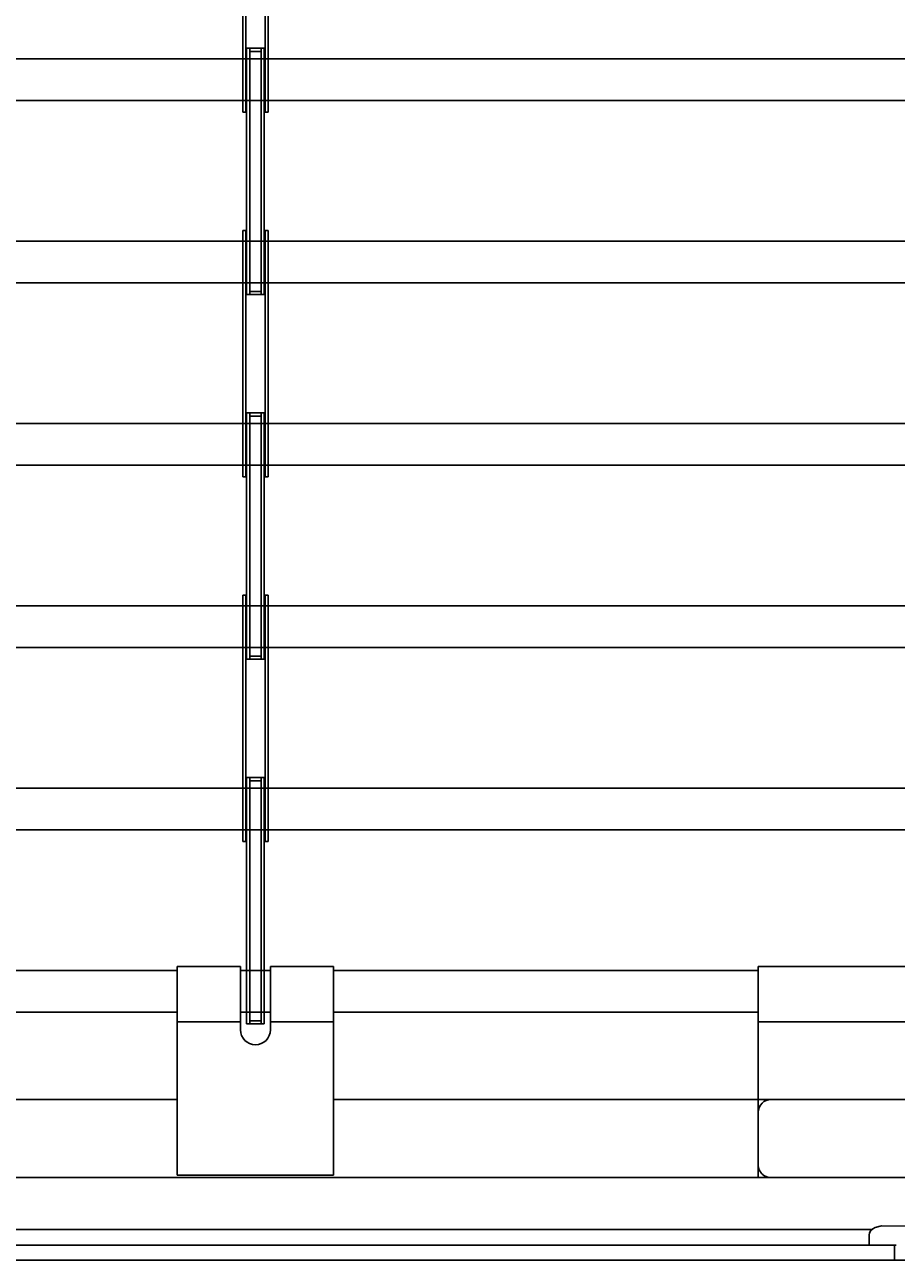
# Model space of a CAD drawing. Extents: x 543 to 20478, y 194 to 14052.
# Drawn here: x 18376 to 18710, y 2413 to 2888 of the extents above; entities that cross this region are included whole.
import ezdxf

# ---------------------------------------------------------------- set-up
doc = ezdxf.new("R2010")
doc.units = 0
doc.header["$LTSCALE"] = 50
doc.header["$MEASUREMENT"] = 0
doc.linetypes.add('ACISOTGB', pattern=[9, 4, -1, 1, -1, 1, -1])
doc.layers.get('0').update_dxf_attribs({"linetype": 'CONTINUOUS'})
doc.layers.get('DEFPOINTS').update_dxf_attribs({"linetype": 'CONTINUOUS'})
for name, color, linetype in [('AM_1', 1, 'CONTINUOUS'), ('SUNPOU', 4, 'CONTINUOUS'), ('U1', 3, 'CONTINUOUS'), ('シャッタ', 7, 'CONTINUOUS')]:
    doc.layers.add(name, color=color, linetype=linetype)
doc.styles.add('00', font='ROMANS', dxfattribs={"width": 0.666667, "bigfont": 'BIGFONT'})
doc.styles.get("Standard").update_dxf_attribs({"font": 'ROMANS', "height": 3, "bigfont": 'EXTFONT'})
doc.dimstyles.get("Standard").update_dxf_attribs({"dimtxt": 0.18, "dimasz": 0.18, "dimexe": 0.18, "dimexo": 0.0625, "dimgap": 0.09, "dimtad": 0, "dimtih": 1, "dimtoh": 1, "dimdec": 4, "dimzin": 0, "dimdsep": 46, "dimtxsty": 'STANDARD', "dimcen": 0.09, "dimadec": 0, "dimazin": 0, "dimtfac": 1, "dimtdec": 4, "dimtofl": 0, "dimtmove": 0, "dimatfit": 3, "dimfxl": 1, "dimtolj": 1, "dimtzin": 0, "dimarcsym": 0})

# ---------------------------------------------------------------- blocks, each defined once
blk = doc.blocks.new('A$C02E258DA')
at = {"layer": 'シャッタ', "color": 2, "linetype": 'Continuous'}
for p, q in [((1.5, 69.5), (1.5, 164)), ((1.5, 164), (8.3, 164)), ((2.7, 164), (2.7, 69.5)), ((2.7, 162.8), (7.1, 162.8)), ((7.1, 164), (7.1, 69.5)), ((8.3, 164), (8.3, 69.5)), ((0, -0.5), (0, 94)), ((0, 94), (1.2, 94)), ((1.2, 94), (1.2, -0.5)), ((1.2, 90.9), (1.5, 90.6)), ((8.6, 90.9), (8.3, 90.6)), ((8.6, 94), (8.6, -0.5)), ((8.6, 94), (9.8, 94)), ((9.8, 94), (9.8, -0.5)), ((1.2, 72.1), (1.5, 72.4)), ((1.5, 71.5), (1.2, 71.5)), ((8.6, 72.1), (8.3, 72.4)), ((8.6, 71.5), (8.3, 71.5)), ((8.3, 69.5), (1.5, 69.5)), ((7.1, 70.7), (2.7, 70.7)), ((1.5, 22), (1.2, 22)), ((1.2, 21.4), (1.5, 21.1)), ((8.6, 22), (8.3, 22)), ((8.6, 21.4), (8.3, 21.1)), ((1.2, 2.6), (1.5, 2.9)), ((8.6, 2.6), (8.3, 2.9)), ((0, -0.5), (1.2, -0.5)), ((8.6, -0.5), (9.8, -0.5))]:
    blk.add_line(p, q, dxfattribs=at)
blk = doc.blocks.new('DOT')
at = {"color": 0, "linetype": 'ByBlock'}
blk.add_line((-0.75, 0), (-1.5, 0), dxfattribs=at)
at = {"color": 0, "linetype": 'ByBlock', "const_width": 0.75}
blk.add_lwpolyline([(-0.375, 0, 1), (0.375, 0, 1)], format="xyb", close=True, dxfattribs=at)
blk = doc.blocks.new('*U65')
at = {"layer": 'SUNPOU', "style": '00', "width": 0.666667}
blk.add_text('5046', height=150, dxfattribs=at).set_placement((16415.45, 2088.82))
blk = doc.blocks.new('*D64')
at = {"layer": 'DEFPOINTS', "color": 0}
for p in [(13691.37, 2413.82), (18737.37, 2413.82), (18737.37, 2013.82)]:
    blk.add_point(p, dxfattribs=at)
at = {"layer": 'SUNPOU'}
for p, q in [((13691.37, 2363.82), (13691.37, 1938.82)), ((18737.37, 2363.82), (18737.37, 1938.82)), ((13716.37, 2013.82), (18712.37, 2013.82))]:
    blk.add_line(p, q, dxfattribs=at)
blk.add_blockref('*U65', (0, 0), dxfattribs=at)
at = {"layer": 'SUNPOU', "xscale": 25, "yscale": 25, "zscale": 25, "rotation": 180}
blk.add_blockref('DOT', (13691.37, 2013.82), dxfattribs=at)
at = {"layer": 'SUNPOU', "xscale": 25, "yscale": 25, "zscale": 25}
blk.add_blockref('DOT', (18737.37, 2013.82), dxfattribs=at)

msp = doc.modelspace()

# ---------------------------------------------------------------- linework, layer by layer
at = {"layer": 'U1'}
msp.add_line((12607.25042, 2413.82117), (19674.37396, 2413.82117), dxfattribs=at)
at = {"layer": 'シャッタ', "color": 3}
for p, q in [((18737.37396, 2875.12073), (13691.37396, 2875.12073)), ((18737.37396, 2859.12073), (13691.37396, 2859.12073)), ((18737.37396, 2805.12073), (13691.37396, 2805.12073)), ((18737.37396, 2789.12073), (13691.37396, 2789.12073)), ((18737.37396, 2735.12073), (13691.37396, 2735.12073)), ((18737.37396, 2719.12073), (13691.37396, 2719.12073)), ((18737.37396, 2665.12073), (13691.37396, 2665.12073)), ((18737.37396, 2649.12073), (13691.37396, 2649.12073)), ((18737.37396, 2595.12073), (13691.37396, 2595.12073)), ((18737.37396, 2579.12073), (13691.37396, 2579.12073)), ((18434.39142, 2525.12073), (17994.39142, 2525.12073)), ((18470.14142, 2525.12073), (18458.64142, 2525.12073)), ((18657.37396, 2525.09751), (18494.39142, 2525.09751)), ((18434.39142, 2509.12073), (17994.39142, 2509.12073)), ((18470.14142, 2509.12073), (18458.64142, 2509.12073)), ((18657.37396, 2509.09751), (18494.39142, 2509.09751))]:
    msp.add_line(p, q, dxfattribs=at)
at = {"layer": 'シャッタ', "color": 2, "linetype": 'Continuous'}
for p, q in [((18460.99142, 2599.12073), (18467.79142, 2599.12073)), ((18460.99142, 2504.62073), (18460.99142, 2599.12073)), ((18462.19142, 2599.12073), (18462.19142, 2504.62073)), ((18462.19142, 2597.92073), (18466.59142, 2597.92073)), ((18466.59142, 2599.12073), (18466.59142, 2504.62073)), ((18467.79142, 2599.12073), (18467.79142, 2504.62073)), ((18466.59142, 2505.82073), (18462.19142, 2505.82073)), ((18467.79142, 2504.62073), (18460.99142, 2504.62073))]:
    msp.add_line(p, q, dxfattribs=at)
at = {"layer": 'シャッタ', "color": 2}
for p, q in [((18434.39142, 2526.57073), (18434.39142, 2446.57073)), ((18458.64142, 2526.57073), (18434.39142, 2526.57073)), ((18458.64142, 2526.57073), (18458.64142, 2502.32073)), ((18470.14142, 2526.57073), (18470.14142, 2502.32073)), ((18494.39142, 2526.57073), (18470.14142, 2526.57073)), ((18494.39142, 2446.57073), (18494.39142, 2526.57073)), ((18657.37396, 2445.60847), (18657.37396, 2526.59395)), ((18657.37396, 2526.59395), (18717.37396, 2526.59395)), ((18458.64142, 2505.32255), (18434.39142, 2505.32255)), ((18494.39142, 2505.32255), (18470.14142, 2505.32255)), ((18657.37396, 2505.32255), (18717.37396, 2505.32255)), ((18737.37396, 2475.59395), (18662.40037, 2475.59395)), ((18717.37396, 2445.60847), (13711.41383, 2445.60847)), ((18434.39142, 2446.57073), (18494.39142, 2446.57073)), ((18700.92262, 2425.59395), (13727.8253, 2425.59395)), ((18704.77767, 2426.99906), (18702.27687, 2426.3699)), ((18716.3742, 2426.99541), (18704.77767, 2426.99906)), ((18700.00881, 2423.43301), (18700.00881, 2419.59395)), ((13728.73911, 2419.59395), (18700.00881, 2419.59395)), ((18710.38466, 2419.59395), (18700.00881, 2419.59395)), ((18709.78126, 2419.59395), (18709.78126, 2413.82117)), ((13718.96666, 2413.82117), (18709.78126, 2413.82117))]:
    msp.add_line(p, q, dxfattribs=at)
at = {"layer": 'シャッタ', "color": 2, "linetype": 'ByBlock'}
for p, q in [((18434.39142, 2475.59395), (17994.39142, 2475.59395)), ((18717.37396, 2475.59395), (18494.39142, 2475.59395))]:
    msp.add_line(p, q, dxfattribs=at)
at = {"layer": 'シャッタ', "color": 2}
for centre, radius, start, end in [((18464.39142, 2502.32073), 5.75, 180, 0), ((18662.40037, 2470.59395), 5, 90, 180), ((18703.07279, 2423.41102), 3.06406, 105.0559319, 179.5887786)]:
    msp.add_arc(centre, radius, start, end, dxfattribs=at)
at = {"layer": 'シャッタ', "color": 2, "linetype": 'ACISOTGB'}
msp.add_arc((18662.32219, 2450.54201), 4.94833, 180.3591348, 270.59941, dxfattribs=at)

# ---------------------------------------------------------------- block references
at = {"layer": 'AM_1'}
msp.add_blockref('A$C02E258DA', (18459.49143, 2855.12075), dxfattribs=at)
at = {"layer": 'シャッタ'}
for p in [(18459.49143, 2715.12075), (18459.49143, 2575.12075)]:
    msp.add_blockref('A$C02E258DA', p, dxfattribs=at)

# ---------------------------------------------------------------- dimensions: what is measured, and where the dimension line sits
at = {"layer": 'SUNPOU'}
dim = msp.add_linear_dim(base=(18737.37396, 2013.82117), p1=(13691.37396, 2413.82117), p2=(18737.37396, 2413.82117), dimstyle='Standard', dxfattribs=at)
dim.commit()
dim.dimension.update_dxf_attribs({"geometry": '*D64', "text_midpoint": (16605.92924, 2013.82117), "dimtype": 128})

doc.saveas('drawing.dxf')
